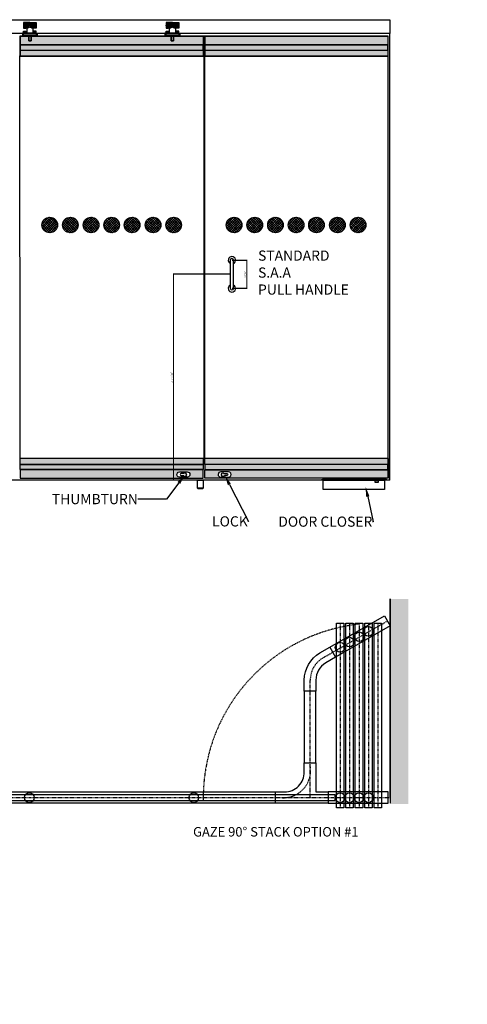
# Model space of a CAD drawing. Units: inches. Extents: x -6567 to 2107, y -1008 to 2522.
# Drawn here: x 563 to 658, y 721 to 929 of the extents above; entities that cross this region are included whole.
import ezdxf
from ezdxf import colors
from ezdxf.entities.mleader import LeaderData, LeaderLine
from ezdxf.math import Vec2, Vec3

# ---------------------------------------------------------------- set-up
doc = ezdxf.new("R2010")
doc.units = ezdxf.units.IN
doc.header["$LTSCALE"] = 0.125
doc.header["$MEASUREMENT"] = 0
doc.header["$PDMODE"] = 32
doc.linetypes.add('DASHED2', pattern=[0.375, 0.25, -0.125])
doc.layers.get('Defpoints').update_dxf_attribs({"color": 30})
for name, color, linetype in [('01 Cut', 7, 'Continuous'), ('02 Med', 82, 'Continuous'), ('03 Lite', 161, 'Continuous'), ('04 Hidden', 6, 'DASHED2')]:
    doc.layers.add(name, color=color, linetype=linetype)
doc.layers.add('06 Dims', color=1, linetype='Continuous', lineweight=5)
doc.layers.add('WALL', color=7, linetype='Continuous', lineweight=30)
doc.styles.get("Standard").update_dxf_attribs({"font": 'Century Gothic'})
doc.dimstyles.new('6', dxfattribs={"dimtxt": 0.375, "dimasz": 0.1175, "dimexe": 0.0625, "dimexo": 0.0625, "dimgap": 0.125, "dimtad": 1, "dimdec": 4, "dimzin": 0, "dimdsep": 46, "dimlunit": 4, "dimtxsty": 'Standard', "dimcen": 0.09, "dimclrd": 256, "dimclre": 256, "dimclrt": 256, "dimadec": 0, "dimazin": 0, "dimtfac": 0.75, "dimtdec": 4, "dimtofl": 0, "dimtmove": 0, "dimatfit": 3, "dimfxl": 1, "dimfrac": 2, "dimtolj": 1, "dimtzin": 0, "dimlwd": -1, "dimarcsym": 0})
pattern_1 = [(0, (-13973.13074255414, 489.5984902287435), (0.0894774242424175, 0.178954848484835), [0, -0.178954848484835])]
pattern_2 = [(44.99999999999999, (-13973.13074255414, 489.5984902287435), (-0.253080373779676, 0.253080373779676), []), (135, (-13973.13074255414, 489.5984902287435), (-0.253080373779676, -0.253080373779676), [])]

# ---------------------------------------------------------------- blocks, each defined once
blk = doc.blocks.new('*D37')
at = {"layer": '06 Dims', "lineweight": -2, "transparency": 16777216}
for p, q in [((608.0263102754196, 878.3364933433852), (611.195177443882, 878.3364933433852)), ((608.0430849930151, 872.4383313581178), (611.195177443882, 872.4383313581178))]:
    blk.add_line(p, q, dxfattribs=at)
at = {"layer": '06 Dims', "transparency": 16777216}
blk.add_line((611.132677443882, 878.2189933433853), (611.132677443882, 872.5558313581178), dxfattribs=at)
for points in [[(611.1130941105487, 878.2189933433853), (611.1522607772154, 878.2189933433853), (611.132677443882, 878.3364933433852)], [(611.1130941105487, 872.5558313581178), (611.1522607772154, 872.5558313581178), (611.132677443882, 872.4383313581178)]]:
    blk.add_solid(points, dxfattribs=at)
at = {"layer": 'Defpoints', "color": 0, "transparency": 16777216}
for p in [(607.9638102754196, 878.3364933433852), (607.9805849930151, 872.4383313581178), (611.132677443882, 872.4383313581178)]:
    blk.add_point(p, dxfattribs=at)
at = {"layer": '06 Dims', "transparency": 16777216, "insert": (610.7909881168933, 875.3874123507517), "char_height": 0.375, "attachment_point": 5, "rotation": 90}
blk.add_mtext('\\A1;5 7/8"', dxfattribs=at)
blk = doc.blocks.new('*D38')
at = {"layer": '06 Dims', "lineweight": -2, "transparency": 16777216}
for p, q in [((607.5541659732077, 875.3870957419624), (595.5702555339324, 875.3870957419624)), ((601.851079640749, 831.9527066018791), (595.5702555339324, 831.9527066018791))]:
    blk.add_line(p, q, dxfattribs=at)
at = {"layer": '06 Dims', "transparency": 16777216}
blk.add_line((595.6327555339324, 875.2695957419625), (595.6327555339324, 832.070206601879), dxfattribs=at)
for points in [[(595.613172200599, 875.2695957419625), (595.6523388672657, 875.2695957419625), (595.6327555339324, 875.3870957419624)], [(595.613172200599, 832.070206601879), (595.6523388672657, 832.070206601879), (595.6327555339324, 831.9527066018791)]]:
    blk.add_solid(points, dxfattribs=at)
at = {"layer": 'Defpoints', "color": 0, "transparency": 16777216}
for p in [(607.6166659732077, 875.3870957419624), (595.6327555339324, 831.9527066018791), (601.913579640749, 831.9527066018791)]:
    blk.add_point(p, dxfattribs=at)
at = {"layer": '06 Dims', "transparency": 16777216, "insert": (595.2910662069437, 853.6699011719209), "char_height": 0.375, "attachment_point": 5, "rotation": 90}
blk.add_mtext('\\A1;3\'-7 7/16"', dxfattribs=at)

msp = doc.modelspace()

# ---------------------------------------------------------------- hatches: boundary and pattern name
at = {"layer": 'WALL', "lineweight": 60}
h = msp.add_hatch(dxfattribs=at)
h.set_pattern_fill('DOTS', color=251, scale=2.86327757575736)
h.set_pattern_definition(pattern_1)
h.paths.add_polyline_path([(563.3309635900025, 925.6399079818417), (601.9466418301805, 925.6399079818417), (601.9466418301805, 923.8215325725023), (563.3309635900025, 923.8215325725023)])
h.paths.add_polyline_path([(563.3309635900025, 922.6974461639975), (601.9466418301805, 922.6974461639975), (601.9466418301805, 921.4080527565275), (563.3309635900025, 921.4080527565275)])
h.paths.add_polyline_path([(601.9466418301805, 923.7223483731234), (563.3309635900025, 923.7223483731234), (563.3309635900025, 922.6974461639975), (601.9466418301805, 922.6974461639975)])
h = msp.add_hatch(dxfattribs=at)
h.set_pattern_fill('DOTS', color=251, scale=2.86327757575736)
h.set_pattern_definition(pattern_1)
h.paths.add_polyline_path([(602.24419363868, 925.6399079818417), (640.859871878858, 925.6399079818417), (640.859871878858, 923.8215325725023), (602.24419363868, 923.8215325725023)])
h.paths.add_polyline_path([(640.859871878858, 923.7223483731234), (602.24419363868, 923.7223483731234), (602.24419363868, 922.6974461639975), (640.859871878858, 922.6974461639975)])
h.paths.add_polyline_path([(602.24419363868, 922.6974461639975), (640.859871878858, 922.6974461639975), (640.859871878858, 921.4080527565275), (602.24419363868, 921.4080527565275)])
at = {"layer": 'WALL', "lineweight": 25}
h = msp.add_hatch(dxfattribs=at)
h.set_pattern_fill('ANSI37', color=251, scale=2.86327757575736)
h.set_pattern_definition(pattern_2)
edge = h.paths.add_edge_path()
edge.add_arc((595.6895703820956, 885.7810802810338), 1.645400270761599, 0, 360)
edge = h.paths.add_edge_path()
edge.add_arc((591.344063185206, 885.7810802810338), 1.645400270761599, 0, 360)
edge = h.paths.add_edge_path()
edge.add_arc((586.9195323021889, 885.7810802810338), 1.645400270761599, 0, 360)
edge = h.paths.add_edge_path()
edge.add_arc((582.6135369483734, 885.7810802810338), 1.645400270761599, 0, 360)
edge = h.paths.add_edge_path()
edge.add_arc((578.2679634564574, 885.7810802810338), 1.645400270761599, 0, 360)
edge = h.paths.add_edge_path()
edge.add_arc((573.8829444165042, 885.7810802810338), 1.645400270761599, 0, 360)
edge = h.paths.add_edge_path()
edge.add_arc((569.537437219625, 885.7810802810338), 1.645400270761599, 0, 360)
h = msp.add_hatch(dxfattribs=at)
h.set_pattern_fill('ANSI37', color=251, scale=2.86327757575736)
h.set_pattern_definition(pattern_2)
edge = h.paths.add_edge_path()
edge.add_arc((634.5993882024359, 885.7810802810338), 1.645400270761599, 0, 360)
edge = h.paths.add_edge_path()
edge.add_arc((630.2538810055462, 885.7810802810338), 1.645400270761599, 0, 360)
edge = h.paths.add_edge_path()
edge.add_arc((625.8293501225291, 885.7810802810338), 1.645400270761599, 0, 360)
edge = h.paths.add_edge_path()
edge.add_arc((621.5233547687137, 885.7810802810338), 1.645400270761599, 0, 360)
edge = h.paths.add_edge_path()
edge.add_arc((617.1777812767978, 885.7810802810338), 1.645400270761599, 0, 360)
edge = h.paths.add_edge_path()
edge.add_arc((612.7927622368445, 885.7810802810338), 1.645400270761599, 0, 360)
edge = h.paths.add_edge_path()
edge.add_arc((608.4472550399653, 885.7810802810338), 1.645400270761599, 0, 360)
at = {"layer": 'WALL', "lineweight": 60}
h = msp.add_hatch(dxfattribs=at)
h.set_pattern_fill('DOTS', color=251, scale=2.86327757575736)
h.set_pattern_definition(pattern_1)
h.paths.add_polyline_path([(563.2979017953894, 836.5812982298905), (601.9135800355673, 836.5812982298905), (601.9135800355673, 835.2588434226273), (563.2979017953894, 835.2588434226273)])
h = msp.add_hatch(dxfattribs=at)
h.set_pattern_fill('DOTS', color=251, scale=2.86327757575736)
h.set_pattern_definition(pattern_1)
h.paths.add_polyline_path([(601.9135800355673, 834.2339412135016), (563.2979017953894, 834.2339412135016), (563.2979017953894, 835.2588434226273), (601.9135800355673, 835.2588434226273)])
h = msp.add_hatch(dxfattribs=at)
h.set_pattern_fill('DOTS', color=251, scale=2.86327757575736)
h.set_pattern_definition(pattern_1)
h.paths.add_polyline_path([(640.859871878858, 835.2588434226273), (602.24419363868, 835.2588434226273), (602.24419363868, 834.2339412135016), (640.859871878858, 834.2339412135016)])
h.paths.add_polyline_path([(602.24419363868, 836.5812982298905), (640.859871878858, 836.5812982298905), (640.859871878858, 835.2588434226273), (602.24419363868, 835.2588434226273)])
h = msp.add_hatch(dxfattribs=at)
h.set_pattern_fill('DOTS', color=251, scale=2.86327757575736)
h.set_pattern_definition(pattern_1)
h.paths.add_polyline_path([(563.2979017953894, 832.3494430045762), (601.9135800355673, 832.3494430045762), (601.9135800355673, 834.1678184139155), (563.2979017953894, 834.1678184139155)])
edge = h.paths.add_edge_path(flags=16)
edge.add_line((596.95437480443, 833.7049592116323), (598.5743818150169, 833.7049592116323))
edge.add_arc((598.5743818150169, 833.1590710381057), 0.5458881735265777, -86.5285883113487, 90, ccw=False)
edge.add_line((598.6074356182091, 832.6141844957037), (596.937844104534, 832.6139342029205))
edge.add_arc((596.9377623063833, 833.1595731793545), 0.5456389825653063, 88.25530585758747, 270.0085893584778, ccw=False)
h = msp.add_hatch(dxfattribs=at)
h.set_pattern_fill('DOTS', color=251, scale=2.86327757575736)
h.set_pattern_definition(pattern_1)
edge = h.paths.add_edge_path()
edge.add_line((597.8139704094119, 833.3743456085215), (597.2849884075429, 833.3743456085215))
edge.add_arc((597.2849884075429, 833.1597650623672), 0.2145805461542523, 90, 270)
edge.add_line((597.2849884075429, 832.945184516213), (597.7147862100323, 832.9445478060313))
edge.add_arc((598.0673735487921, 833.0895246647976), 0.3812297483558545, 202.3514842142525, 491.6592591379589)
h = msp.add_hatch(dxfattribs=at)
h.set_pattern_fill('DOTS', color=251, scale=2.86327757575736)
h.set_pattern_definition(pattern_1)
h.paths.add_polyline_path([(602.24419363868, 834.1678184139155), (640.859871878858, 834.1678184139155), (640.859871878858, 832.3494430045762), (602.24419363868, 832.3494430045762)])
edge = h.paths.add_edge_path(flags=16)
edge.add_line((607.2379395650175, 833.7049592116323), (605.6179325544308, 833.7049592116323))
edge.add_arc((605.6179325544308, 833.1590710381057), 0.5458881735265777, 90, 266.5285883113368)
edge.add_line((605.5848787512384, 832.6141844957037), (607.2544702649137, 832.6139342029205))
edge.add_arc((607.2545520630642, 833.1595731793545), 0.5456389825653063, 269.9914106415342, 451.7446941424125)
h = msp.add_hatch(dxfattribs=at)
h.set_pattern_fill('DOTS', color=251, scale=2.86327757575736)
h.set_pattern_definition(pattern_1)
edge = h.paths.add_edge_path()
edge.add_line((606.3783439600356, 833.3743456085215), (606.9073259619049, 833.3743456085215))
edge.add_arc((606.9073259619049, 833.1597650623672), 0.2145805461542523, -90, 90, ccw=False)
edge.add_line((606.9073259619049, 832.945184516213), (606.4775281594152, 832.9445478060313))
edge.add_arc((606.1249408206554, 833.0895246647976), 0.3812297483558545, 48.340740862041116, 337.6485157857475, ccw=False)
at = {"layer": 'WALL', "lineweight": 25}
h = msp.add_hatch(color=8, dxfattribs=at)
h.dxf.hatch_style = 1
h.paths.add_polyline_path([(641.3540109146428, 806.8921896427432), (645.223972308539, 806.8921896427432), (645.223972308539, 763.612677547485), (641.3540109146428, 763.612677547485)])

# ---------------------------------------------------------------- linework, layer by layer
at = {"layer": '01 Cut', "lineweight": 25}
for points in [[(630.0314166483452, 801.7780753338932), (631.5829091539861, 801.7780753338932), (631.5829091539861, 762.8257092862398), (630.0314166483452, 762.8257092862398)], [(632.0120452715958, 801.7780753338932), (633.5635377772367, 801.7780753338932), (633.5635377772367, 762.8257092862398), (632.0120452715958, 762.8257092862398)], [(634.0256845040484, 801.7780753338932), (635.5771770096892, 801.7780753338932), (635.5771770096892, 762.8257092862398), (634.0256845040484, 762.8257092862398)], [(636.0063134877037, 801.7780753338932), (637.5578059933446, 801.7780753338932), (637.5578059933446, 762.8257092862398), (636.0063134877037, 762.8257092862398)], [(637.9869421109543, 801.7780753338932), (639.5384346165952, 801.7780753338932), (639.5384346165952, 762.8257092862398), (637.9869421109543, 762.8257092862398)]]:
    msp.add_lwpolyline(points, close=True, dxfattribs=at)
at = {"layer": '02 Med', "lineweight": 25}
for points in [[(446.6243336593049, 766.1927784503516), (617.1243189068002, 766.1927784503516), (617.1243189068002, 763.7830133490727), (446.6243336593049, 763.7830133490727)], [(640.9908956550323, 766.1927784503516), (628.2818612082993, 766.1927784503516), (628.2818612082993, 763.7830133490727), (640.9908956550323, 763.7830133490727)]]:
    msp.add_lwpolyline(points, close=True, dxfattribs=at)
at = {"layer": '03 Lite', "lineweight": 25}
for points in [[(628.6449764679099, 796.6944613389278), (629.8333537139401, 794.5817906392598), (627.7867038722832, 793.3934133932219, 0.2674345820351501), (625.7070441422359, 789.7787662819118), (625.7070437818313, 787.4185165538295), (623.2642680713643, 787.4185165538295), (623.2642680713617, 789.7793992198351, -0.267580253479644), (626.5653160170509, 795.5060840928898), (628.6449764679099, 796.6944613389278)], [(617.1243189068002, 766.1927784503516), (619.0719372812534, 766.1927784503516, 0.4153648791623981), (623.2642680713643, 770.4016143648832), (623.2642680713643, 772.3327276149482), (625.7070437818313, 772.3327276149482), (625.7070437818313, 766.1927784503516), (628.2818612082993, 766.1927784503516), (628.2818612082993, 763.7830133490727), (617.1243189068002, 763.7830133490727)]]:
    msp.add_lwpolyline(points, format="xyb", dxfattribs=at)
at = {"layer": '04 Hidden', "lineweight": 25, "ltscale": 2}
msp.add_lwpolyline([(624.4856559265966, 764.9713905951106), (624.518671312838, 789.7859468240704, -0.2832920074151702), (627.5226200798788, 794.6478114972604), (640.7933411111583, 802.2310796723062)], format="xyb", dxfattribs=at)
for points in [[(630.8236680255656, 801.7780753338932), (630.8236680255656, 762.8257092862398)], [(632.8042966488163, 801.7780753338932), (632.8042966488163, 762.8257092862398)], [(634.8179358812688, 801.7780753338932), (634.8179358812688, 762.8257092862398)], [(636.7985648649241, 801.7780753338932), (636.7985648649241, 762.8257092862398)], [(638.7791934881748, 801.7780753338932), (638.7791934881748, 762.8257092862398)], [(446.6243336593049, 764.9878958997122), (641.3540109146428, 764.9713905951106)]]:
    msp.add_lwpolyline(points, dxfattribs=at)
for centre, radius, start, end in [((638.7508587431661, 764.959832736655), 36.81690173390086, 95.92562444930424, 179.0058937695206), ((618.8769891525254, 770.681647909599), 5.719971486257871, 266.6603183537831, 11.32150709545513)]:
    msp.add_arc(centre, radius, start, end, dxfattribs=at)
at = {"layer": '06 Dims', "lineweight": 25}
for points in [[(628.6449764679099, 796.6944613389278), (640.1513219530113, 803.3542945165942)], [(640.1656336686126, 803.3295678395425), (641.3654888209719, 801.2565507613638), (629.8333537139401, 794.5817906392598)], [(623.2642680713643, 787.4185165538295), (623.2642680713643, 772.3327276149482)], [(625.7070437818313, 772.3327276149482), (625.7070437818313, 787.4185080742659)], [(601.939498500803, 765.59858964713), (601.939498500803, 764.3441915430915)]]:
    msp.add_lwpolyline(points, dxfattribs=at)
msp.add_lwpolyline([(629.8003431047383, 765.59858964713), (446.6243336593049, 765.59858964713), (446.6243336593049, 764.3441915430915), (629.8003431047383, 764.3441915430915)], close=True, dxfattribs=at)
for centre in [(634.8882569524109, 798.9061635057993), (636.7655542557221, 800.0450250182355), (630.8236680255656, 796.6614507297247), (632.8042966488163, 797.7838071177621), (565.2318448690252, 764.9722827874964), (599.9423643927478, 764.9557776630975), (630.8236680255656, 764.9722831479017), (632.8042966488163, 764.9722831479017), (634.8179358812688, 764.9722831479017), (636.7985648649241, 764.9722831479017)]:
    msp.add_circle(centre, 1.022566746525855, dxfattribs=at)
at = {"layer": 'WALL', "lineweight": 25}
for points in [[(446.6243336593049, 929.0994944267734), (641.2896696813502, 929.0994944267734), (641.2896696813502, 926.2019509886845), (446.6243336593049, 926.2019509886845)], [(564.0074172729499, 926.6567190766971), (564.5025742485616, 926.6567190766971), (564.5025742485616, 926.4256455330869), (564.0074172729499, 926.4256455330869)], [(564.1061618789279, 926.5591364528245), (564.4035830925673, 926.5591364528245), (564.4035830925673, 926.5235286663535), (564.1061618789279, 926.5235286663535)], [(566.6812661666218, 926.6567190766971), (566.18610919101, 926.6567190766971), (566.18610919101, 926.4256455330869), (566.6812661666218, 926.4256455330869)], [(566.5825215606437, 926.5591364528245), (566.2851003470043, 926.5591364528245), (566.2851003470043, 926.5235286663535), (566.5825215606437, 926.5235286663535)], [(594.0830045053949, 926.6567190766971), (594.5781614810066, 926.6567190766971), (594.5781614810066, 926.4256455330869), (594.0830045053949, 926.4256455330869)], [(594.1817491113729, 926.5591364528245), (594.4791703250123, 926.5591364528245), (594.4791703250123, 926.5235286663535), (594.1817491113729, 926.5235286663535)], [(596.7568533990668, 926.6567190766971), (596.2616964234551, 926.6567190766971), (596.2616964234551, 926.4256455330869), (596.7568533990668, 926.4256455330869)], [(596.6581087930888, 926.5591364528245), (596.3606875794494, 926.5591364528245), (596.3606875794494, 926.5235286663535), (596.6581087930888, 926.5235286663535)], [(602.0458256347392, 925.6399079818417), (563.3309635900025, 925.6399079818417), (563.3309635900025, 921.4080527565275), (602.0458256347392, 921.4080527565275)], [(563.3309635900025, 925.6399079818417), (601.9466418301805, 925.6399079818417), (601.9466418301805, 923.8215325725023), (563.3309635900025, 923.8215325725023)], [(563.8757090868035, 926.1627957209494), (563.9110240152545, 926.1627957209494), (563.9110240152545, 925.8655007828991), (563.8757090868035, 925.8655007828991)], [(564.0074172729499, 926.3596246750863), (566.6812661666218, 926.3596246750863), (566.6812661666218, 925.8644673390683), (564.0074172729499, 925.8644673390683)], [(565.0307421937798, 925.8644673390683), (564.0074172729499, 925.8644673390683), (564.0074172729499, 925.7984464810677), (565.0307421937798, 925.7984464810677)], [(564.0734381309517, 926.4256455330869), (564.4695639997642, 926.4256455330869), (564.4695639997642, 926.3596246750863), (564.0734381309517, 926.3596246750863)], [(565.0967630517789, 925.8644673390683), (565.5919200273881, 925.8644673390683), (565.5919200273881, 925.6664044046611), (565.0967630517789, 925.6664044046611)], [(565.5919203877927, 925.8644673390683), (565.0967634121836, 925.8644673390683), (565.0967634121836, 925.6664044046611), (565.5919203877927, 925.6664044046611)], [(565.0967630517789, 925.6664044046611), (565.5919200273881, 925.6664044046611), (565.5919200273881, 924.6430798442327), (565.0967630517789, 924.6430798442327)], [(565.5919203877927, 925.6664044046611), (565.0967634121836, 925.6664044046611), (565.0967634121836, 924.6430798442327), (565.5919203877927, 924.6430798442327)], [(565.4598786717916, 925.8644673390683), (565.1957945189802, 925.8644673390683), (565.1957945189802, 925.6664044046611), (565.4598786717916, 925.6664044046611)], [(565.22880476778, 925.8644673390683), (565.4928889205914, 925.8644673390683), (565.4928889205914, 925.6664044046611), (565.22880476778, 925.6664044046611)], [(565.4598783113895, 925.8644673390683), (565.22880476778, 925.8644673390683), (565.22880476778, 925.6664044046611), (565.4598783113895, 925.6664044046611)], [(565.2288051281821, 925.8644673390683), (565.4598786717916, 925.8644673390683), (565.4598786717916, 925.6664044046611), (565.2288051281821, 925.6664044046611)], [(565.6579412457945, 925.8644673390683), (566.6812661666218, 925.8644673390683), (566.6812661666218, 925.7984464810677), (565.6579412457945, 925.7984464810677)], [(565.6579412457919, 925.8644673390683), (566.6812661666218, 925.8644673390683), (566.6812661666218, 925.7984464810677), (565.6579412457919, 925.7984464810677)], [(566.6152453086199, 926.4256455330869), (566.2191194398074, 926.4256455330869), (566.2191194398074, 926.3596246750863), (566.6152453086199, 926.3596246750863)], [(566.8129743527682, 926.1627957209494), (566.7776594243171, 926.1627957209494), (566.7776594243171, 925.8655007828991), (566.8129743527682, 925.8655007828991)], [(593.9512963192485, 926.1627957209494), (593.9866112476996, 926.1627957209494), (593.9866112476996, 925.8655007828991), (593.9512963192485, 925.8655007828991)], [(594.0830045053949, 926.3596246750863), (596.7568533990668, 926.3596246750863), (596.7568533990668, 925.8644673390683), (594.0830045053949, 925.8644673390683)], [(595.1063294262249, 925.8644673390683), (594.0830045053949, 925.8644673390683), (594.0830045053949, 925.7984464810677), (595.1063294262249, 925.7984464810677)], [(594.1490253633968, 926.4256455330869), (594.5451512322093, 926.4256455330869), (594.5451512322093, 926.3596246750863), (594.1490253633968, 926.3596246750863)], [(595.1723502842241, 925.8644673390683), (595.6675072598332, 925.8644673390683), (595.6675072598332, 925.6664044046611), (595.1723502842241, 925.6664044046611)], [(595.1723502842241, 925.6664044046611), (595.6675072598332, 925.6664044046611), (595.6675072598332, 924.6430798442327), (595.1723502842241, 924.6430798442327)], [(595.6675076202378, 925.8644673390683), (595.1723506446286, 925.8644673390683), (595.1723506446286, 925.6664044046611), (595.6675076202378, 925.6664044046611)], [(595.6675076202378, 925.6664044046611), (595.1723506446286, 925.6664044046611), (595.1723506446286, 924.6430798442327), (595.6675076202378, 924.6430798442327)], [(595.5354659042366, 925.8644673390683), (595.2713817514252, 925.8644673390683), (595.2713817514252, 925.6664044046611), (595.5354659042366, 925.6664044046611)], [(595.3043920002251, 925.8644673390683), (595.5684761530365, 925.8644673390683), (595.5684761530365, 925.6664044046611), (595.3043920002251, 925.6664044046611)], [(595.5354655438347, 925.8644673390683), (595.3043920002251, 925.8644673390683), (595.3043920002251, 925.6664044046611), (595.5354655438347, 925.6664044046611)], [(595.3043923606272, 925.8644673390683), (595.5354659042366, 925.8644673390683), (595.5354659042366, 925.6664044046611), (595.3043923606272, 925.6664044046611)], [(595.7335284782396, 925.8644673390683), (596.7568533990668, 925.8644673390683), (596.7568533990668, 925.7984464810677), (595.7335284782396, 925.7984464810677)], [(595.733528478237, 925.8644673390683), (596.7568533990668, 925.8644673390683), (596.7568533990668, 925.7984464810677), (595.733528478237, 925.7984464810677)], [(596.690832541065, 926.4256455330869), (596.2947066722525, 926.4256455330869), (596.2947066722525, 926.3596246750863), (596.690832541065, 926.3596246750863)], [(596.8885615852133, 926.1627957209494), (596.8532466567622, 926.1627957209494), (596.8532466567622, 925.8655007828991), (596.8885615852133, 925.8655007828991)], [(640.9590556834168, 925.6399079818417), (602.24419363868, 925.6399079818417), (602.24419363868, 921.4080527565275), (640.9590556834168, 921.4080527565275)], [(602.24419363868, 925.6399079818417), (640.859871878858, 925.6399079818417), (640.859871878858, 923.8215325725023), (602.24419363868, 923.8215325725023)], [(601.9466418301805, 923.7223483731234), (563.3309635900025, 923.7223483731234), (563.3309635900025, 922.6974461639975), (601.9466418301805, 922.6974461639975)], [(563.3309635900025, 922.6974461639975), (601.9466418301805, 922.6974461639975), (601.9466418301805, 921.4080527565275), (563.3309635900025, 921.4080527565275)], [(640.859871878858, 923.7223483731234), (602.24419363868, 923.7223483731234), (602.24419363868, 922.6974461639975), (640.859871878858, 922.6974461639975)], [(602.24419363868, 922.6974461639975), (640.859871878858, 922.6974461639975), (640.859871878858, 921.4080527565275), (602.24419363868, 921.4080527565275)], [(563.2979017953894, 836.5812982298905), (601.9135800355673, 836.5812982298905), (601.9135800355673, 835.2588434226273), (563.2979017953894, 835.2588434226273)], [(601.9135800355673, 834.2339412135016), (563.2979017953894, 834.2339412135016), (563.2979017953894, 835.2588434226273), (601.9135800355673, 835.2588434226273)], [(602.24419363868, 836.5812982298905), (640.859871878858, 836.5812982298905), (640.859871878858, 835.2588434226273), (602.24419363868, 835.2588434226273)], [(640.859871878858, 835.2588434226273), (602.24419363868, 835.2588434226273), (602.24419363868, 834.2339412135016), (640.859871878858, 834.2339412135016)], [(563.2979017953894, 832.3494430045762), (601.9135800355673, 832.3494430045762), (601.9135800355673, 834.1678184139155), (563.2979017953894, 834.1678184139155)], [(602.24419363868, 834.1678184139155), (640.859871878858, 834.1678184139155), (640.859871878858, 832.3494430045762), (602.24419363868, 832.3494430045762)], [(600.65724763307, 832.0188294014653), (602.0458252399236, 832.0188294014653), (602.0458252399236, 831.9527066018791), (600.65724763307, 831.9527066018791)], [(600.7564318324495, 831.9527066018791), (601.913579640749, 831.9527066018791), (601.913579640749, 830.2665767917119), (600.7564318324495, 830.2665767917119)], [(626.8749127954022, 832.0188294014653), (640.5953806805118, 832.0188294014653), (640.5953806805118, 831.9527066018791), (626.8749127954022, 831.9527066018791)], [(627.2716491980996, 831.9527066018791), (640.1986442778144, 831.9527066018791), (640.1986442778144, 829.9690245883942), (627.2716491980996, 829.9690245883942)]]:
    msp.add_lwpolyline(points, close=True, dxfattribs=at)
for points in [[(565.3443417197858, 928.5383162327548), (564.0239223973499, 928.5383162327548, 0.6180339887308162), (564.0074172729499, 928.5053059839572), (564.0074172729499, 927.2839181287163), (564.4806421566489, 927.2839181287163)], [(565.3443417197858, 928.5383162327548), (566.6647610422217, 928.5383162327548, -0.6180339887308162), (566.6812661666218, 928.5053059839572), (566.6812661666218, 927.2839181287163), (566.2080412829227, 927.2839181287163)], [(595.419928952231, 928.5383162327548), (594.099509629795, 928.5383162327548, 0.6180339887308162), (594.0830045053949, 928.5053059839572), (594.0830045053949, 927.2839181287163), (594.5562293890939, 927.2839181287163)], [(595.419928952231, 928.5383162327548), (596.7403482746669, 928.5383162327548, -0.6180339887308162), (596.7568533990668, 928.5053059839572), (596.7568533990668, 927.2839181287163), (596.2836285153678, 927.2839181287163)], [(564.7006371829665, 927.2511195266916), (564.7006371829665, 926.4916663910875, -0.3054195793393841), (564.6116832056729, 926.3596246750863, -0.5801196176736123)], [(565.9880462566051, 927.2511195266916), (565.9880462566051, 926.4916663910875, 0.3054195793393841), (566.0770002338987, 926.3596246750863, 0.5801196176736123)], [(594.7762244154117, 927.2511195266916), (594.7762244154117, 926.4916663910875, -0.3054195793393841), (594.687270438118, 926.3596246750863, -0.5801196176736123)], [(596.0636334890503, 927.2511195266916), (596.0636334890503, 926.4916663910875, 0.3054195793393841), (596.1525874663439, 926.3596246750863, 0.5801196176736123)], [(564.0074172729499, 926.2605932078827), (563.809354338545, 926.2605932078827, 0.4142135623824818), (563.776343729343, 926.2275825986796), (563.776343729343, 925.8187051827115, 0.4142135623789262), (563.8294801527346, 925.765568759321), (564.0074172729499, 925.7654358718646), (564.0074172729499, 925.7984464810677)], [(566.6812661666218, 926.2605932078827), (566.8793291010268, 926.2605932078827, -0.4142135623824818), (566.9123397102286, 926.2275825986796), (566.9123397102286, 925.8187051827115, -0.4142135623789262), (566.8592032868371, 925.765568759321), (566.6812661666218, 925.7654358718646), (566.6812661666218, 925.7984464810677)], [(594.0830045053949, 926.2605932078827), (593.88494157099, 926.2605932078827, 0.4142135623824818), (593.8519309617882, 926.2275825986796), (593.8519309617882, 925.8187051827115, 0.4142135623789262), (593.9050673851797, 925.765568759321), (594.0830045053949, 925.7654358718646), (594.0830045053949, 925.7984464810677)], [(596.7568533990668, 926.2605932078827), (596.9549163334718, 926.2605932078827, -0.4142135623824818), (596.9879269426738, 926.2275825986796), (596.9879269426738, 925.8187051827115, -0.4142135623789262), (596.9347905192822, 925.765568759321), (596.7568533990668, 925.7654358718646), (596.7568533990668, 925.7984464810677)], [(608.3299305486366, 877.6604881856731), (608.3274852783246, 878.3378062917325, 0.9963962924992247), (607.6001352725146, 878.3378062917325), (607.6331966739007, 872.4363851921925, 0.9709703212636791), (608.3274852783246, 872.419821256251), (608.3299305486366, 877.6604881856736)], [(596.95437480443, 833.7049592116323), (598.5743818150169, 833.7049592116323, -0.970155979898115), (598.6074356182091, 832.6141844957037), (596.937844104534, 832.6139342029205, -1.015418539720522), (596.95437480443, 833.7049592116323, -0.190148816181802)], [(597.8139704094119, 833.3743456085215), (597.2849884075429, 833.3743456085215, 0.9999999999999999), (597.2849884075429, 832.945184516213), (597.7147862100323, 832.9445478060313, 3.138508983728978), (597.8139704094119, 833.3743456085215, 5.945283457201286)], [(607.2379395650175, 833.7049592116323), (605.6179325544308, 833.7049592116323, 0.970155979898115), (605.5848787512384, 832.6141844957037), (607.2544702649137, 832.6139342029205, 1.015418539720522), (607.2379395650175, 833.7049592116323, 0.190148816181802)], [(606.3783439600356, 833.3743456085215), (606.9073259619049, 833.3743456085215, -0.9999999999999999), (606.9073259619049, 832.945184516213), (606.4775281594152, 832.9445478060313, -3.138508983728978), (606.3783439600356, 833.3743456085215, -5.945283457201286)]]:
    msp.add_lwpolyline(points, format="xyb", dxfattribs=at)
for points in [[(563.3309635900025, 925.6399079818417), (563.1987179908306, 925.6399079818417), (563.1987179908306, 925.5407237824627), (563.2317793906229, 925.5407237824627), (563.2317793906229, 925.5076623826695), (563.1987179908306, 925.4746009828766), (563.1987179908306, 924.8464351764478), (563.2317793906229, 924.8133737766545), (563.2317793906229, 924.7803123768616), (563.1987179908306, 924.7803123768616), (563.1987179908306, 923.8215325725023), (563.3309635900025, 923.8215325725023)], [(565.0967630517789, 924.6430798442327), (565.1297733005763, 924.6100692350298), (565.5589097785908, 924.6100692350298), (565.5919200273881, 924.6430798442327)], [(565.5919203877927, 924.6430798442327), (565.5589101389953, 924.6100692350298), (565.1297736609808, 924.6100692350298), (565.0967634121836, 924.6430798442327)], [(595.1723502842241, 924.6430798442327), (595.2053605330213, 924.6100692350298), (595.6344970110358, 924.6100692350298), (595.6675072598332, 924.6430798442327)], [(595.6675076202378, 924.6430798442327), (595.6344973714404, 924.6100692350298), (595.205360893426, 924.6100692350298), (595.1723506446286, 924.6430798442327)], [(602.24419363868, 925.6399079818417), (602.1119480395082, 925.6399079818417), (602.1119480395082, 925.5407237824627), (602.1450094393006, 925.5407237824627), (602.1450094393006, 925.5076623826695), (602.1119480395082, 925.4746009828766), (602.1119480395082, 924.8464351764478), (602.1450094393006, 924.8133737766545), (602.1450094393006, 924.7803123768616), (602.1119480395082, 924.7803123768616), (602.1119480395082, 923.8215325725023), (602.24419363868, 923.8215325725023)], [(641.2896696813502, 831.9527066018791), (641.2896696813502, 926.2019509886845)], [(563.3309635900025, 923.7554097729162), (563.1987179908306, 923.7554097729162), (563.1987179908306, 921.4411141563205), (563.3309635900025, 921.4411141563205)], [(602.24419363868, 923.7554097729162), (602.1119480395082, 923.7554097729162), (602.1119480395082, 921.4411141563205), (602.24419363868, 921.4411141563205)], [(563.2979017953894, 836.5812982298905), (563.2616218109764, 921.4411141563205)], [(602.0458256347418, 921.4080527565275), (602.0458256347418, 836.5151754303045)], [(602.1780708390954, 921.4411141563205), (602.1780708390954, 836.5482368300975)], [(640.8929332786504, 921.4080527565275), (640.8929332786504, 836.5482368300975)], [(602.1780708390954, 836.5482368300975), (602.24419363868, 836.5482368300975), (601.9135800355673, 836.5482368300975)], [(640.859871878858, 836.5482368300975), (640.9590556834168, 836.5482368300975), (640.9590556834168, 834.2339412135016), (640.859871878858, 834.2339412135016)], [(640.859871878858, 834.1678184139155), (640.9590556834168, 834.1678184139155), (640.9590556834168, 832.3494430045762), (640.859871878858, 832.3494430045762)], [(641.2896696813502, 831.9527066018791), (446.6243336593049, 831.9527066018792)], [(637.7190416622459, 832.0849522010514), (627.0732811941613, 832.0849522010514), (626.8749127954022, 832.0188294014653)], [(640.5953806805118, 832.0188294014653), (640.5953806805118, 832.0849522010514), (640.5292578809272, 832.1510750006374), (637.7851644618331, 832.1510750006374), (637.7190416622459, 832.0849522010514)], [(637.7190416622459, 832.0849522010514), (640.5953806805118, 832.0849522010514)], [(638.0827166651509, 832.1510750006374), (638.1157780649431, 832.118013600847), (638.9753736699276, 832.1180136008444), (639.0414964695121, 832.1510750006374)], [(638.1157780649431, 832.1180136008444), (638.1488394647381, 831.5559701991822), (638.9423122701327, 831.5559701991822), (638.9753736699276, 832.1180136008444)], [(638.9423122701327, 831.5559701991822), (638.9092508703404, 831.5229087993891), (638.2149622643226, 831.5229087993891), (638.1488394647381, 831.5559701991822)], [(600.7564318324495, 830.2665767917119), (600.8225546320341, 830.1673929871524), (601.8474572359828, 830.1673929871524), (601.913579640749, 830.2665767917119)], [(641.3540109146428, 764.9713905951106), (641.3540109146428, 806.9437069641847), (641.3540109146428, 763.7830133490727)]]:
    msp.add_lwpolyline(points, dxfattribs=at)
for centre, radius in [((564.684131698162, 927.8946120563369), 0.6437041764179887), ((566.0045517414096, 927.8946120563369), 0.6437041764179887), ((594.759718930607, 927.8946120563369), 0.6437041764179887), ((596.0801389738548, 927.8946120563369), 0.6437041764179887), ((564.684131698162, 927.8946120563369), 0.516198971265551), ((564.684131698162, 927.8946120563369), 0.4126306328395391), ((564.684131698162, 927.8946120563369), 0.2805885563996646), ((564.684131698162, 927.8946120563369), 0.2145677629336964), ((564.684131698162, 927.8946120563369), 0.1174910997445558), ((566.0045517414096, 927.8946120563369), 0.516198971265551), ((566.0045517414096, 927.8946120563369), 0.4126306328395391), ((566.0045517414096, 927.8946120563369), 0.2805885563996646), ((566.0045517414096, 927.8946120563369), 0.2145677629336964), ((566.0045517414096, 927.8946120563369), 0.1174910997445558), ((594.759718930607, 927.8946120563369), 0.516198971265551), ((594.759718930607, 927.8946120563369), 0.4126306328395391), ((594.759718930607, 927.8946120563369), 0.2805885563996646), ((594.759718930607, 927.8946120563369), 0.2145677629336964), ((594.759718930607, 927.8946120563369), 0.1174910997445558), ((596.0801389738548, 927.8946120563369), 0.516198971265551), ((596.0801389738548, 927.8946120563369), 0.4126306328395391), ((596.0801389738548, 927.8946120563369), 0.2805885563996646), ((596.0801389738548, 927.8946120563369), 0.2145677629336964), ((596.0801389738548, 927.8946120563369), 0.1174910997445558), ((569.537437219625, 885.7810802810338), 1.645400270761599), ((573.8829444165042, 885.7810802810338), 1.645400270761599), ((578.2679634564574, 885.7810802810338), 1.645400270761599), ((582.6135369483734, 885.7810802810338), 1.645400270761599), ((586.9195323021889, 885.7810802810338), 1.645400270761599), ((591.344063185206, 885.7810802810338), 1.645400270761599), ((595.6895703820956, 885.7810802810338), 1.645400270761599), ((608.4472550399653, 885.7810802810338), 1.645400270761599), ((612.7927622368445, 885.7810802810338), 1.645400270761599), ((617.1777812767978, 885.7810802810338), 1.645400270761599), ((621.5233547687137, 885.7810802810338), 1.645400270761599), ((625.8293501225291, 885.7810802810338), 1.645400270761599), ((630.2538810055462, 885.7810802810338), 1.645400270761599), ((634.5993882024359, 885.7810802810338), 1.645400270761599)]:
    msp.add_circle(centre, radius, dxfattribs=at)
for centre, start, end in [((607.9803409753183, 878.354336991629), 296.7408454087406, 240.7013639709267), ((607.9803409753183, 872.4032905563542), 119.2986360290734, 63.25915459125944)]:
    msp.add_arc(centre, 0.7769421055000125, start, end, dxfattribs=at)

# ---------------------------------------------------------------- texts
at = {"layer": 'WALL', "lineweight": 25, "insert": (613.4978544714086, 880.4046449811503), "char_height": 2.148613061338627, "attachment_point": 1}
msp.add_mtext_dynamic_manual_height_columns('STANDARD\\PS.A.A\\PPULL HANDLE', width=137.5528524408364, gutter_width=466.837661051627, heights=[0], dxfattribs=at)

# ---------------------------------------------------------------- dimensions: what is measured, and where the dimension line sits
at = {"layer": '06 Dims'}
for base, p1, p2, picture, middle in [((611.132677443882, 872.4383313581178), (607.9638102754196, 878.3364933433852), (607.9805849930151, 872.4383313581178), '*D37', (610.7909881168933, 875.3874123507517)), ((595.6327555339324, 831.9527066018791), (607.6166659732077, 875.3870957419624), (601.913579640749, 831.9527066018791), '*D38', (595.2910662069437, 853.6699011719209))]:
    dim = msp.add_linear_dim(base=base, p1=p1, p2=p2, angle=90, dimstyle='6', dxfattribs=at)
    dim.commit()
    dim.dimension.update_dxf_attribs({"geometry": picture, "text_midpoint": middle})

# ---------------------------------------------------------------- leaders
at = {"layer": '06 Dims', "lineweight": -3}
ml = msp.add_multileader_mtext('Standard', dxfattribs=at)
ml.set_content('\\A1;GAZE 90%%D STACK OPTION #1', color=256)
ml.set_leader_properties(color=256, linetype='ByLayer', lineweight=-1)
ml.build(insert=Vec2(0, 0))
ml.multileader.update_dxf_attribs({"text_left_attachment_type": 2, "dogleg_length": 0.125, "arrow_head_size": 0.125})
ctx = ml.context
ctx.base_point, ctx.char_height, ctx.arrow_head_size, ctx.landing_gap_size, ctx.plane_origin = Vec3(599.7000906555078, 757.7246475803752), 2, 0.125, 0.09, Vec3(614.8284869953126, 759.4542459370297)
ctx.left_attachment = 2
notes = []
notes.append((ctx, [(0, (0, 0, 0), (0, 0), (1, 0), 1, [])]))
ctx.mtext.insert, ctx.mtext.width, ctx.mtext.flow_direction = Vec3(599.7900906555078, 758.7715544464527), 40.45921925526227, 5
ml = msp.add_multileader_mtext('Standard', dxfattribs=at)
ml.set_content('\\A1;GAZE 90%%D STACK OPTION #2', color=256)
ml.set_leader_properties(color=256, linetype='ByLayer', lineweight=-1)
ml.build(insert=Vec2(0, 0))
ml.multileader.update_dxf_attribs({"text_left_attachment_type": 2, "dogleg_length": 0.125, "arrow_head_size": 0.125})
ctx = ml.context
ctx.base_point, ctx.char_height, ctx.arrow_head_size, ctx.landing_gap_size, ctx.plane_origin = Vec3(879.3362342298335, 754.8712120471151), 2, 0.125, 0.09, Vec3(894.4646305696383, 756.6008104037696)
ctx.left_attachment = 2
notes.append((ctx, [(0, (0, 0, 0), (0, 0), (1, 0), 1, [])]))
ctx.mtext.insert, ctx.mtext.width, ctx.mtext.flow_direction = Vec3(879.4262342298335, 755.9181189131926), 40.45921925526227, 5
ml = msp.add_multileader_mtext('Standard', dxfattribs=at)
ml.set_content('\\A1;GAZE PARALLEL STACK', color=256)
ml.set_leader_properties(color=256, linetype='ByLayer', lineweight=-1)
ml.build(insert=Vec2(0, 0))
ml.multileader.update_dxf_attribs({"text_left_attachment_type": 2, "dogleg_length": 0.125, "arrow_head_size": 0.125})
ctx = ml.context
ctx.base_point, ctx.char_height, ctx.arrow_head_size, ctx.landing_gap_size, ctx.plane_origin = Vec3(1500.563202537088, 740.6503278258649), 2, 0.125, 0.09, Vec3(1515.691598876892, 742.3799261825194)
ctx.left_attachment = 2
notes.append((ctx, [(0, (0, 0, 0), (0, 0), (1, 0), 1, [])]))
ctx.mtext.insert, ctx.mtext.width, ctx.mtext.flow_direction = Vec3(1500.653202537088, 741.6972346919424), 40.45921925526227, 5
at = {"layer": 'WALL', "lineweight": 25}
ml = msp.add_multileader_mtext('Standard', dxfattribs=at)
ml.set_content('THUMBTURN', color=256)
ml.set_leader_properties()
ml.build(insert=Vec2(0, 0))
ml.multileader.update_dxf_attribs({"dogleg_length": 0.36, "arrow_head_size": 2.14745818181802})
ctx = ml.context
ctx.base_point, ctx.char_height, ctx.arrow_head_size, ctx.landing_gap_size, ctx.plane_origin = Vec3(571.5458225594823, 827.9458501495405), 2.14745818181802, 2.14745818181802, 0.0322118727272703, Vec3(598.0673735487931, 833.0895246647996)
ctx.text_align_type = 2
notes.append((ctx, [(1, (1, 1, 0), (588.293937971112, 827.9458501495405), (-1, 0), 0.1288474909090812, [(0, [(598.0673735487931, 833.0895246647996), (594.1984688128637, 827.9458501495405)], 0, [])])]))
ctx.mtext.insert, ctx.mtext.alignment, ctx.mtext.flow_direction = Vec3(588.132878607474, 829.0378897638279), 3, 5
ml = msp.add_multileader_mtext('Standard', dxfattribs=at)
ml.set_content('LOCK', color=256)
ml.set_leader_properties()
ml.build(insert=Vec2(0, 0))
ml.multileader.update_dxf_attribs({"dogleg_length": 0.36, "arrow_head_size": 2.14745818181802})
ctx = ml.context
ctx.base_point, ctx.char_height, ctx.arrow_head_size, ctx.landing_gap_size, ctx.plane_origin = Vec3(603.4399061495031, 823.2405312385125), 2.14745818181802, 2.14745818181802, 0.0322118727272703, Vec3(598.0673735487906, 833.0895246648001)
ctx.text_align_type = 2
notes.append((ctx, [(1, (1, 1, 0), (611.4872392609047, 823.2405312385125), (-1, 0), 0.1288474909090812, [(0, [(606.4775281594152, 832.9445478060313)], 0, [])])]))
ctx.mtext.insert, ctx.mtext.alignment, ctx.mtext.flow_direction = Vec3(611.3261798972669, 824.3325708527999), 3, 5
ml = msp.add_multileader_mtext('Standard', dxfattribs=at)
ml.set_content('DOOR CLOSER', color=256)
ml.set_leader_properties()
ml.build(insert=Vec2(0, 0))
ml.multileader.update_dxf_attribs({"dogleg_length": 0.36, "arrow_head_size": 2.14745818181802})
ctx = ml.context
ctx.base_point, ctx.char_height, ctx.arrow_head_size, ctx.landing_gap_size, ctx.plane_origin = Vec3(616.682917514055, 823.1869679255293), 2.14745818181802, 2.14745818181802, 0.0322118727272703, Vec3(636.1915961469558, 830.6113512508939)
ctx.text_align_type = 2
notes.append((ctx, [(1, (1, 1, 0), (637.7814240757987, 823.1869679255293), (-1, 0), 0.1288474909090812, [(0, [(636.1915961469558, 830.6113512508939)], 0, [])])]))
ctx.mtext.insert, ctx.mtext.alignment, ctx.mtext.flow_direction = Vec3(637.6203647121608, 824.2790075398167), 3, 5
for ctx, leaders in notes:
    for number, flags, end, landing, length, lines in leaders:
        leader = LeaderData()
        leader.index, (leader.has_last_leader_line, leader.has_dogleg_vector, leader.attachment_direction) = number, flags
        leader.last_leader_point, leader.dogleg_vector, leader.dogleg_length = Vec3(end), Vec3(landing), length
        for number, points, colour, breaks in lines:
            line = LeaderLine()
            line.index, line.vertices, line.color, line.breaks = number, Vec3.list(points), colors.encode_raw_color(colour), breaks
            leader.lines.append(line)
        ctx.leaders.append(leader)

doc.saveas('drawing.dxf')
